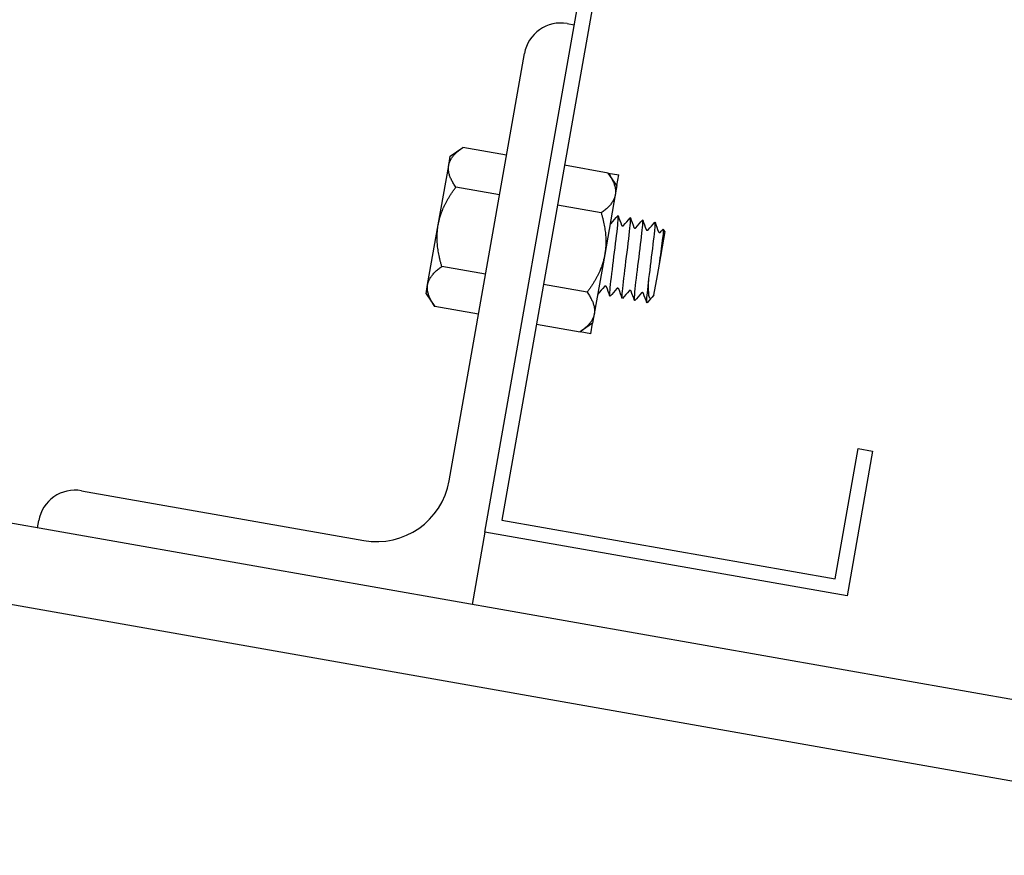
# Model space of a CAD drawing. Extents: x 246447 to 873843, y -1087084 to -67428.
# Drawn here: x 837528 to 838155, y -85827 to -85295 of the extents above; entities that cross this region are included whole.
import ezdxf

# ---------------------------------------------------------------- set-up
doc = ezdxf.new("R2010")
doc.units = 0
doc.layers.add('STEEL', color=4, linetype='CONTINUOUS')

msp = doc.modelspace()

# ---------------------------------------------------------------- linework, layer by layer
at = {"layer": 'STEEL'}
for p, q in [((842432.1, -86481.61), (833407.9, -84890.4)), ((842432.1, -86533.5), (833399.03, -84940.72)), ((837823.95, -85621.47), (837905.35, -85159.85)), ((837912.95, -85170.71), (837834.81, -85613.87)), ((837876.31, -85297.52), (837880.93, -85298.33)), ((837801.14, -85588.89), (837849.16, -85316.53)), ((837801.92, -85381.98), (837809.9, -85376.39)), ((837837.74, -85381.3), (837809.9, -85376.39)), ((837800.89, -85387.86), (837801.92, -85381.98)), ((837794.19, -85425.83), (837800.89, -85387.86)), ((837902.51, -85392.72), (837874.67, -85387.81)), ((837908.1, -85400.7), (837902.51, -85392.72)), ((837902.51, -85392.72), (837909.29, -85393.92)), ((837908.1, -85400.7), (837909.29, -85393.92)), ((837833.28, -85406.62), (837805.44, -85401.71)), ((837908.1, -85400.7), (837907.06, -85406.58)), ((837907.06, -85406.58), (837900.37, -85444.56)), ((837898.05, -85418.04), (837870.21, -85413.13)), ((837787.49, -85463.81), (837794.19, -85425.83)), ((837938.65, -85429.89), (837934.96, -85450.84)), ((837938.65, -85429.89), (837937.62, -85428.42)), ((837900.37, -85444.56), (837893.67, -85482.54)), ((837824.35, -85457.26), (837796.51, -85452.35)), ((837934.96, -85450.84), (837933.69, -85458)), ((837933.69, -85458), (837931.48, -85470.57)), ((837786.46, -85469.69), (837787.49, -85463.81)), ((837889.12, -85468.68), (837861.28, -85463.77)), ((837786.46, -85469.69), (837792.05, -85477.67)), ((837819.88, -85482.58), (837792.05, -85477.67)), ((837893.67, -85482.54), (837892.63, -85488.41)), ((837856.81, -85489.09), (837884.65, -85494)), ((837892.63, -85488.41), (837884.65, -85494)), ((837891.44, -85495.2), (837884.65, -85494)), ((837891.44, -85495.2), (837892.63, -85488.41)), ((838047.16, -85651.31), (838061.81, -85568.22)), ((838061.81, -85568.22), (838071.05, -85569.85)), ((838071.05, -85569.85), (838054.77, -85662.17)), ((837566.8, -85595.17), (837746.84, -85626.92)), ((837538.83, -85618.8), (837539.65, -85614.18)), ((837834.81, -85613.87), (838047.16, -85651.31)), ((837823.95, -85621.47), (837815.81, -85667.64)), ((838054.77, -85662.17), (837823.95, -85621.47))]:
    msp.add_line(p, q, dxfattribs=at)
for centre, radius, start, end in [((837872.24, -85320.6), 23.44, 80, 170), ((837754.97, -85580.75), 46.87, 260, 350), ((837562.73, -85618.25), 23.44, 80, 170)]:
    msp.add_arc(centre, radius, start, end, dxfattribs=at)
for points, weights in [([(837800.89, -85387.86), (837801.92, -85381.98), (837809.9, -85376.39)], [1, 1.08364493753, 1.08997638394]), ([(837805.44, -85401.71), (837799.85, -85393.73), (837800.89, -85387.86)], [1.08997638394, 1.08364493753, 1]), ([(837902.51, -85392.72), (837908.1, -85400.7), (837907.06, -85406.58)], [1.08997638394, 1.08364493753, 1]), ([(837794.19, -85425.83), (837796.26, -85414.08), (837805.44, -85401.71)], [1, 1.08364493753, 1.08997638394]), ([(837907.06, -85406.58), (837906.03, -85412.45), (837898.05, -85418.04)], [1, 1.08364493753, 1.08997638394]), ([(837898.05, -85418.04), (837902.44, -85432.81), (837900.37, -85444.56)], [1.08997638394, 1.08364493753, 1]), ([(837796.51, -85452.35), (837792.12, -85437.59), (837794.19, -85425.83)], [1.08997638394, 1.08364493753, 1]), ([(837900.37, -85444.56), (837898.29, -85456.31), (837889.12, -85468.68)], [1, 1.08364493753, 1.08997638394]), ([(837787.49, -85463.81), (837788.53, -85457.94), (837796.51, -85452.35)], [1, 1.08364493753, 1.08997638394]), ([(837792.05, -85477.67), (837786.46, -85469.69), (837787.49, -85463.81)], [1.08997638394, 1.08364493753, 1]), ([(837889.12, -85468.68), (837894.7, -85476.66), (837893.67, -85482.54)], [1.08997638394, 1.08364493753, 1]), ([(837893.67, -85482.54), (837892.63, -85488.41), (837884.65, -85494)], [1, 1.08364493753, 1.08997638394])]:
    msp.add_rational_spline(points, weights, degree=2, dxfattribs=at)
for points, knots in [([(837903.87, -85471.22), (837903.63, -85471.49), (837903.53, -85471.02), (837903.57, -85469.78), (837903.64, -85467.2), (837904.3, -85461.34), (837905.17, -85454.24), (837906.04, -85447.14), (837907.11, -85438.92), (837907.88, -85432.44), (837908.64, -85425.97), (837909.07, -85421.35), (837908.9, -85420.17), (837908.86, -85419.86), (837908.77, -85419.79), (837908.64, -85419.95)], [87.879594, 87.879594, 87.879594, 87.879594, 88.30749, 88.30749, 88.30749, 89.191196, 89.191196, 89.191196, 90.074388, 90.074388, 90.074388, 90.957077, 90.957077, 90.957077, 91.191187, 91.191187, 91.191187, 91.191187]), ([(837903.81, -85425.04), (837903.83, -85425.04), (837903.86, -85425.05), (837904.02, -85425.06), (837904.16, -85425.04), (837904.36, -85424.96), (837904.43, -85424.91), (837904.5, -85424.84), (837904.52, -85424.82), (837904.53, -85424.81)], [0.05018038, 0.05018038, 0.05018038, 0.05018038, 0.0530876, 0.0530876, 0.06911882, 0.06911882, 0.08579647, 0.08579647, 0.10040808, 0.10040808, 0.10040808, 0.10040808]), ([(837911.71, -85472.6), (837911.45, -85472.91), (837911.36, -85472.27), (837911.43, -85470.68), (837911.57, -85467.78), (837912.26, -85461.75), (837913.14, -85454.63), (837914.06, -85447.17), (837915.17, -85438.66), (837915.91, -85432.25), (837916.63, -85425.94), (837916.98, -85421.8), (837916.68, -85421.3), (837916.63, -85421.22), (837916.57, -85421.23), (837916.49, -85421.33)], [81.596409, 81.596409, 81.596409, 81.596409, 82.075551, 82.075551, 82.075551, 82.948658, 82.948658, 82.948658, 83.864405, 83.864405, 83.864405, 84.765844, 84.765844, 84.765844, 84.908002, 84.908002, 84.908002, 84.908002]), ([(837919.56, -85474), (837919.21, -85474.39), (837919.17, -85473.04), (837919.42, -85470.07), (837919.75, -85466.07), (837920.58, -85459.21), (837921.51, -85451.81), (837922.44, -85444.42), (837923.44, -85436.63), (837924.04, -85431.1), (837924.64, -85425.57), (837924.82, -85422.39), (837924.41, -85422.64), (837924.38, -85422.65), (837924.36, -85422.67), (837924.34, -85422.7)], [75.313224, 75.313224, 75.313224, 75.313224, 75.959753, 75.959753, 75.959753, 76.833887, 76.833887, 76.833887, 77.707868, 77.707868, 77.707868, 78.581698, 78.581698, 78.581698, 78.624816, 78.624816, 78.624816, 78.624816]), ([(837927.4, -85475.4), (837926.97, -85475.9), (837927.03, -85473.56), (837927.49, -85469), (837927.99, -85464.04), (837928.94, -85456.55), (837929.88, -85449.09), (837930.82, -85441.62), (837931.73, -85434.31), (837932.18, -85429.64), (837932.56, -85425.62), (837932.59, -85423.63), (837932.19, -85424.09)], [69.030038, 69.030038, 69.030038, 69.030038, 69.836349, 69.836349, 69.836349, 70.711615, 70.711615, 70.711615, 71.586712, 71.586712, 71.586712, 72.341631, 72.341631, 72.341631, 72.341631]), ([(837911.05, -85425.96), (837911.06, -85425.98), (837911.07, -85426.02), (837911.16, -85426.14), (837911.21, -85426.21), (837911.4, -85426.35), (837911.57, -85426.42), (837911.87, -85426.45), (837912, -85426.42), (837912.21, -85426.34), (837912.27, -85426.29), (837912.35, -85426.23), (837912.37, -85426.21), (837912.38, -85426.2)], [0, 0, 0, 0, 0.0200579, 0.0200579, 0.0342808, 0.0342808, 0.0530876, 0.0530876, 0.0691188, 0.0691188, 0.0857965, 0.0857965, 0.1004081, 0.1004081, 0.1004081, 0.1004081]), ([(837918.9, -85427.34), (837918.91, -85427.36), (837918.92, -85427.41), (837919.01, -85427.53), (837919.06, -85427.59), (837919.25, -85427.73), (837919.41, -85427.8), (837919.72, -85427.83), (837919.85, -85427.8), (837920.05, -85427.72), (837920.12, -85427.68), (837920.2, -85427.61), (837920.22, -85427.59), (837920.23, -85427.58)], [0, 0, 0, 0, 0.0200579, 0.0200579, 0.0342808, 0.0342808, 0.0530876, 0.0530876, 0.0691188, 0.0691188, 0.0857965, 0.0857965, 0.1004081, 0.1004081, 0.1004081, 0.1004081]), ([(837926.75, -85428.73), (837926.75, -85428.75), (837926.77, -85428.79), (837926.85, -85428.91), (837926.91, -85428.98), (837927.1, -85429.12), (837927.26, -85429.19), (837927.56, -85429.21), (837927.7, -85429.19), (837927.9, -85429.11), (837927.97, -85429.06), (837928.05, -85428.99), (837928.07, -85428.97), (837928.08, -85428.96)], [0, 0, 0, 0, 0.0200579, 0.0200579, 0.0342808, 0.0342808, 0.0530876, 0.0530876, 0.0691188, 0.0691188, 0.0857965, 0.0857965, 0.1004081, 0.1004081, 0.1004081, 0.1004081]), ([(837934.59, -85430.11), (837934.6, -85430.13), (837934.62, -85430.17), (837934.7, -85430.29), (837934.76, -85430.36), (837934.95, -85430.5), (837935.11, -85430.57), (837935.41, -85430.6), (837935.55, -85430.57), (837935.75, -85430.49), (837935.82, -85430.44), (837935.9, -85430.38), (837935.91, -85430.36), (837935.92, -85430.35)], [0, 0, 0, 0, 0.0200579, 0.0200579, 0.0342808, 0.0342808, 0.0530876, 0.0530876, 0.0691188, 0.0691188, 0.0857965, 0.0857965, 0.1004081, 0.1004081, 0.1004081, 0.1004081]), ([(837934.59, -85430.11), (837934.6, -85430.13), (837934.62, -85430.17), (837934.7, -85430.29), (837934.76, -85430.36), (837934.95, -85430.5), (837935.11, -85430.57), (837935.41, -85430.6), (837935.55, -85430.57), (837935.75, -85430.49), (837935.82, -85430.44), (837935.9, -85430.38), (837935.91, -85430.36), (837935.92, -85430.35)], [0, 0, 0, 0, 0.0200579, 0.0200579, 0.0342808, 0.0342808, 0.0530876, 0.0530876, 0.0691188, 0.0691188, 0.0857965, 0.0857965, 0.1004081, 0.1004081, 0.1004081, 0.1004081]), ([(837937.54, -85428.43), (837937.58, -85428.38), (837937.62, -85428.39), (837937.71, -85428.66), (837937.68, -85429.42), (837937.45, -85431.95), (837937.25, -85433.68), (837936.72, -85437.89), (837936.39, -85440.31), (837935.69, -85445.48), (837935.32, -85448.16), (837934.96, -85450.84)], [2.1484079, 2.1484079, 2.1484079, 2.1484079, 2.2101639, 2.2101639, 2.3957519, 2.3957519, 2.578781, 2.578781, 2.7592505, 2.7592505, 2.9335486, 2.9335486, 2.9335486, 2.9335486]), ([(837930.11, -85472.19), (837929.92, -85472.42), (837929.75, -85472.56), (837929.15, -85472.81), (837928.83, -85472.39), (837928.43, -85470.54), (837928.32, -85469.21), (837928.25, -85465.74), (837928.29, -85463.59), (837928.38, -85461.16)], [0.2885929, 0.2885929, 0.2885929, 0.2885929, 0.3602284, 0.3602284, 0.5543614, 0.5543614, 0.7312851, 0.7312851, 0.9152464, 0.9152464, 0.9152464, 0.9152464]), ([(837901.45, -85465.23), (837901.44, -85465.21), (837901.43, -85465.17), (837901.34, -85465.04), (837901.29, -85464.98), (837901.1, -85464.84), (837900.94, -85464.77), (837900.63, -85464.74), (837900.5, -85464.77), (837900.3, -85464.85), (837900.23, -85464.9), (837900.15, -85464.96), (837900.13, -85464.98), (837900.12, -85464.99)], [0, 0, 0, 0, 0.0200579, 0.0200579, 0.0342808, 0.0342808, 0.0530876, 0.0530876, 0.0691188, 0.0691188, 0.0857965, 0.0857965, 0.1004081, 0.1004081, 0.1004081, 0.1004081]), ([(837909.3, -85466.61), (837909.29, -85466.59), (837909.28, -85466.55), (837909.19, -85466.43), (837909.14, -85466.36), (837908.95, -85466.22), (837908.78, -85466.15), (837908.48, -85466.13), (837908.35, -85466.15), (837908.14, -85466.23), (837908.08, -85466.28), (837908, -85466.34), (837907.98, -85466.37), (837907.97, -85466.38)], [0, 0, 0, 0, 0.0200579, 0.0200579, 0.0342808, 0.0342808, 0.0530876, 0.0530876, 0.0691188, 0.0691188, 0.0857965, 0.0857965, 0.1004081, 0.1004081, 0.1004081, 0.1004081]), ([(837917.15, -85467.99), (837917.14, -85467.98), (837917.12, -85467.93), (837917.04, -85467.81), (837916.98, -85467.75), (837916.79, -85467.61), (837916.63, -85467.54), (837916.33, -85467.51), (837916.19, -85467.54), (837915.99, -85467.61), (837915.92, -85467.66), (837915.85, -85467.73), (837915.83, -85467.75), (837915.82, -85467.76)], [0, 0, 0, 0, 0.0200579, 0.0200579, 0.0342808, 0.0342808, 0.0530876, 0.0530876, 0.0691188, 0.0691188, 0.0857965, 0.0857965, 0.1004081, 0.1004081, 0.1004081, 0.1004081]), ([(837924.99, -85469.38), (837924.99, -85469.36), (837924.97, -85469.32), (837924.89, -85469.2), (837924.83, -85469.13), (837924.64, -85468.99), (837924.48, -85468.92), (837924.18, -85468.89), (837924.04, -85468.92), (837923.84, -85469), (837923.77, -85469.05), (837923.69, -85469.11), (837923.67, -85469.13), (837923.67, -85469.14)], [0, 0, 0, 0, 0.0200579, 0.0200579, 0.0342808, 0.0342808, 0.0530876, 0.0530876, 0.0691188, 0.0691188, 0.0857965, 0.0857965, 0.1004081, 0.1004081, 0.1004081, 0.1004081])]:
    msp.add_open_spline(points, degree=3, knots=knots, dxfattribs=at)
for points in [[(837904.53, -85424.81), (837905.9, -85423.19), (837907.27, -85421.56), (837908.64, -85419.93)], [(837908.86, -85419.97), (837909.59, -85421.97), (837910.32, -85423.96), (837911.05, -85425.96)], [(837912.38, -85426.2), (837913.75, -85424.57), (837915.12, -85422.94), (837916.49, -85421.32)], [(837916.7, -85421.35), (837917.43, -85423.35), (837918.17, -85425.35), (837918.9, -85427.34)], [(837920.23, -85427.58), (837921.6, -85425.95), (837922.97, -85424.33), (837924.34, -85422.7)], [(837924.55, -85422.74), (837925.28, -85424.73), (837926.01, -85426.73), (837926.75, -85428.73)], [(837928.08, -85428.96), (837929.45, -85427.34), (837930.82, -85425.71), (837932.19, -85424.08)], [(837932.4, -85424.12), (837933.13, -85426.12), (837933.86, -85428.11), (837934.59, -85430.11)], [(837932.4, -85424.12), (837933.13, -85426.12), (837933.86, -85428.11), (837934.59, -85430.11)], [(837935.92, -85430.35), (837936.46, -85429.71), (837937, -85429.07), (837937.54, -85428.43)], [(837900.12, -85464.99), (837898.75, -85466.62), (837897.38, -85468.25), (837896.01, -85469.87)], [(837903.65, -85471.22), (837902.92, -85469.22), (837902.18, -85467.22), (837901.45, -85465.23)], [(837907.97, -85466.38), (837906.6, -85468), (837905.23, -85469.63), (837903.86, -85471.26)], [(837911.49, -85472.6), (837910.76, -85470.61), (837910.03, -85468.61), (837909.3, -85466.61)], [(837915.82, -85467.76), (837914.45, -85469.39), (837913.08, -85471.01), (837911.71, -85472.64)], [(837919.34, -85473.99), (837918.61, -85471.99), (837917.88, -85469.99), (837917.15, -85467.99)], [(837896.02, -85469.84), (837895.97, -85469.9), (837895.93, -85469.92), (837895.89, -85469.92)], [(837923.67, -85469.14), (837922.29, -85470.77), (837920.92, -85472.4), (837919.55, -85474.02)], [(837927.19, -85475.37), (837926.46, -85473.37), (837925.73, -85471.38), (837924.99, -85469.38)], [(837931.51, -85470.53), (837930.14, -85472.15), (837928.77, -85473.78), (837927.4, -85475.41)], [(837931.48, -85470.57), (837931.02, -85471.11), (837930.57, -85471.65), (837930.11, -85472.19)]]:
    msp.add_open_spline(points, degree=3, dxfattribs=at)

doc.saveas('drawing.dxf')
